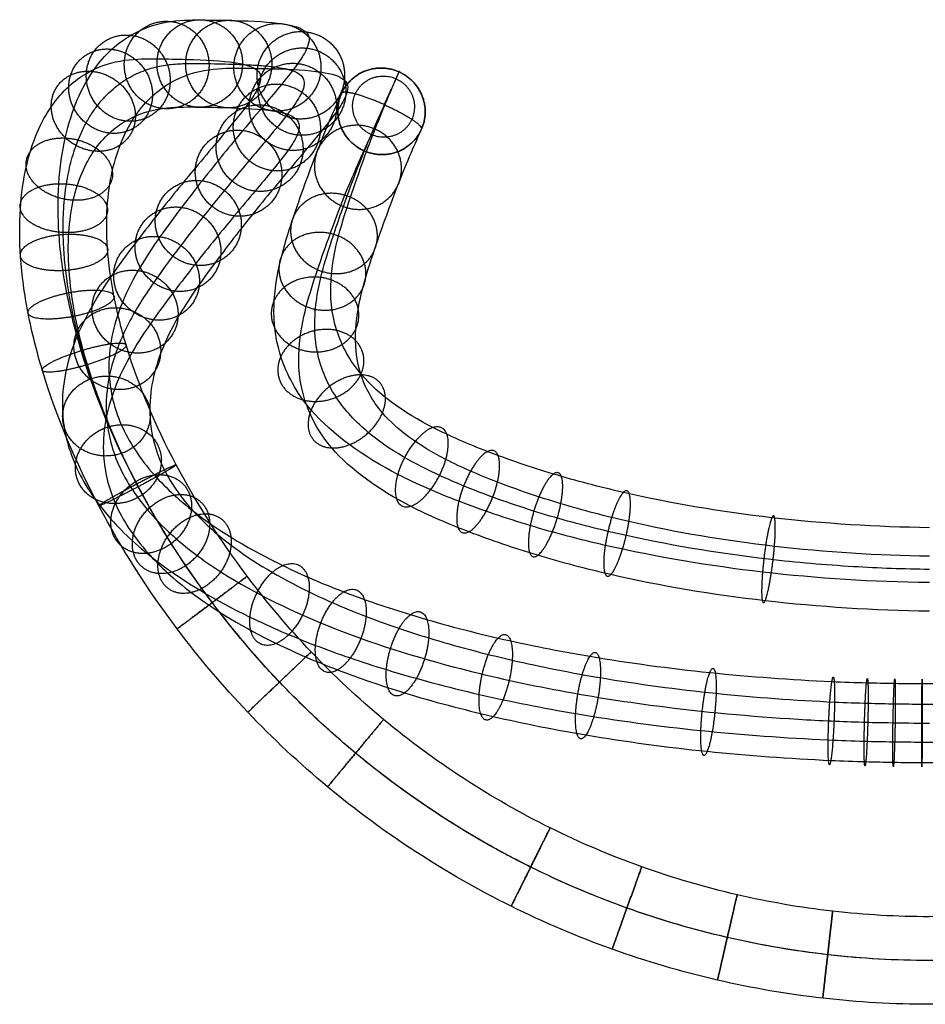
# Model space of a CAD drawing. Units: millimetres. Extents: x -26 to 26, y -29.4 to 26.9.
# Drawn here: x -26 to -0.1, y -29.4 to -1.3 of the extents above; entities that cross this region are included whole.
import ezdxf

# ---------------------------------------------------------------- set-up
doc = ezdxf.new("R2010")
doc.units = ezdxf.units.MM
doc.header["$MEASUREMENT"] = 0
doc.layers.add('Default', color=7, linetype='Continuous')

msp = doc.modelspace()

# ---------------------------------------------------------------- linework, layer by layer
at = {"layer": 'Default'}
for points, knots in [([(20.392, -18.071, -1.25), (20.686, -17.685, -1.25), (21.452, -16.616, -1.25), (22.834, -14.341, -1.216), (23.956, -11.793, -1.035), (24.608, -9.348, -0.517), (24.857, -7.711, 0.036), (24.894, -6.165, 0.837), (24.668, -4.331, 2.25), (24.084, -2.995, 4.184), (23.405, -2.196, 6.305), (22.609, -1.596, 8.831), (21.652, -1.326, 12.158), (20.728, -1.332, 16.014), (19.965, -1.345, 19.704), (19.333, -1.366, 23.281), (18.748, -1.403, 27.272), (18.258, -1.468, 31.617), (17.791, -1.611, 37.774), (17.653, -1.849, 43.758), (17.791, -2.22, 49.54), (18.003, -2.553, 53.574), (18.314, -2.957, 57.508), (18.802, -3.547, 62.187), (19.456, -4.318, 66.997), (20.278, -5.316, 71.909), (20.958, -6.174, 75.448), (21.555, -6.958, 78.29), (22.187, -7.823, 81.184), (22.798, -8.79, 84.061), (23.231, -9.875, 86.933), (23.515, -11.158, 90.089), (23.298, -12.943, 93.973), (21.645, -15.002, 97.834), (19.25, -16.585, 100.53), (16.425, -17.841, 102.536), (13.041, -18.866, 104.086), (8.433, -19.785, 105.424), (4.444, -20.172, 105.965), (1.272, -20.271, 106.104), (0.02, -20.285, 106.124), (-1.002, -20.271, 106.104), (-1.861, -20.255, 106.082), (-3.622, -20.19, 105.99), (-6.28, -19.997, 105.719), (-9.468, -19.569, 105.109), (-12.329, -19.003, 104.284), (-14.68, -18.379, 103.352), (-16.738, -17.677, 102.27), (-18.877, -16.758, 100.806), (-20.484, -15.803, 99.208), (-21.572, -14.899, 97.604), (-22.42, -14.042, 96.034), (-23.17, -12.879, 93.775), (-23.545, -11.226, 90.249), (-23.238, -9.752, 86.677), (-22.604, -8.471, 83.13), (-21.974, -7.52, 80.204), (-21.338, -6.671, 77.295), (-20.505, -5.592, 73.168), (-19.697, -4.606, 68.56), (-18.971, -3.746, 63.469), (-18.428, -3.1, 58.795), (-17.996, -2.553, 53.708), (-17.672, -2.02, 46.967), (-17.696, -1.632, 38.964), (-18.372, -1.417, 29.64), (-19.486, -1.353, 22.073), (-20.664, -1.333, 16.289), (-21.619, -1.326, 12.289), (-22.551, -1.574, 9.025), (-23.336, -2.133, 6.521), (-24.022, -2.897, 4.379), (-24.625, -4.183, 2.414), (-24.884, -5.984, 0.954), (-24.874, -7.511, 0.122), (-24.651, -9.137, -0.459), (-24.028, -11.597, -1.013), (-22.717, -14.647, -1.248), (-20.729, -17.75, -1.251), (-18.593, -20.273, -1.25), (-15.683, -22.993, -1.25), (-12.326, -25.178, -1.25), (-8.652, -26.74, -1.25), (-5.807, -27.575, -1.25), (-2.909, -28.073, -1.25), (0.969, -28.294, -1.25), (4.875, -27.849, -1.25), (8.652, -26.74, -1.25), (11.407, -25.569, -1.25), (14.006, -24.085, -1.25), (16.394, -22.325, -1.25), (18.189, -20.651, -1.25), (19.49, -19.212, -1.25), (20.099, -18.457, -1.25), (20.392, -18.071, -1.25)], [0, 0, 0, 0, 1.454364, 3.932695, 7.86539, 9.480857, 11.096324, 12.547152, 13.997979, 16.985285, 18.699549, 20.413813, 24.548086, 28.682359, 32.174974, 35.86179, 39.548605, 44.244704, 48.940803, 58.007293, 62.115999, 66.224704, 70.077842, 73.930979, 80.325528, 84.669781, 89.014033, 91.301887, 93.589741, 98.165449, 100.473097, 102.780745, 108.310492, 113.049609, 116.539734, 120.029859, 124.077586, 128.125312, 134.728771, 136.219272, 137.709773, 138.507228, 139.304683, 140.299451, 143.835909, 147.372366, 150.166613, 152.960859, 155.21557, 157.470282, 161.219464, 162.53965, 163.859836, 167.121595, 170.383354, 175.43326, 178.578296, 181.723332, 184.742093, 187.760854, 194.602906, 198.924556, 203.246207, 208.724578, 214.202949, 223.418185, 232.613877, 242.140713, 246.282507, 250.316709, 254.350911, 256.081901, 257.812892, 260.819677, 262.266534, 263.713392, 265.314258, 266.915123, 270.890506, 274.865889, 277.84025, 280.814611, 286.790366, 289.778244, 292.766122, 295.67485, 298.583579, 304.401037, 307.388914, 310.376792, 313.36467, 316.352547, 319.261276, 320.71564, 322.170005, 322.170005, 322.170005, 322.170005]), ([(21.387, -18.828), (21.695, -18.423, 0), (22.496, -17.305, 0), (23.924, -14.952, 0.035), (25.066, -12.351, 0.222), (25.714, -9.918, 0.739), (25.954, -8.328, 1.278), (25.988, -6.87, 2.035), (25.779, -5.191, 3.333), (25.253, -3.99, 5.073), (24.631, -3.256, 7.015), (23.891, -2.696, 9.367), (22.978, -2.436, 12.533), (22.074, -2.441, 16.304), (21.318, -2.453, 19.961), (20.694, -2.474, 23.492), (20.116, -2.511, 27.435), (19.632, -2.575, 31.727), (19.171, -2.717, 37.804), (19.035, -2.951, 43.705), (19.171, -3.317, 49.408), (19.38, -3.645, 53.381), (19.686, -4.044, 57.26), (20.167, -4.625, 61.867), (20.811, -5.383, 66.598), (21.62, -6.366, 71.439), (22.288, -7.209, 74.912), (22.877, -7.981, 77.713), (23.501, -8.835, 80.571), (24.112, -9.803, 83.451), (24.552, -10.904, 86.366), (24.844, -12.219, 89.602), (24.627, -14.089, 93.677), (22.848, -16.315, 97.854), (20.247, -18.033, 100.779), (17.208, -19.383, 102.934), (13.615, -20.469, 104.578), (8.773, -21.434, 105.981), (4.621, -21.836, 106.543), (1.319, -21.939, 106.688), (0.023, -21.953, 106.709), (-1.047, -21.939, 106.688), (-1.926, -21.923, 106.666), (-3.769, -21.854, 106.57), (-6.531, -21.654, 106.288), (-9.862, -21.207, 105.651), (-12.868, -20.613, 104.785), (-15.353, -19.954, 103.8), (-17.548, -19.206, 102.647), (-19.845, -18.219, 101.076), (-21.585, -17.185, 99.346), (-22.766, -16.204, 97.605), (-23.683, -15.278, 95.908), (-24.486, -14.028, 93.481), (-24.878, -12.288, 89.767), (-24.558, -10.775, 86.097), (-23.918, -9.482, 82.517), (-23.289, -8.535, 79.599), (-22.662, -7.697, 76.73), (-21.843, -6.637, 72.673), (-21.048, -5.667, 68.139), (-20.334, -4.82, 63.129), (-19.799, -4.184, 58.526), (-19.373, -3.645, 53.515), (-19.054, -3.12, 46.87), (-19.077, -2.737, 38.978), (-19.744, -2.525, 29.774), (-20.845, -2.462, 22.301), (-22.011, -2.442, 16.576), (-22.947, -2.435, 12.66), (-23.836, -2.675, 9.551), (-24.568, -3.197, 7.215), (-25.197, -3.901, 5.248), (-25.74, -5.058, 3.481), (-25.978, -6.702, 2.145), (-25.97, -8.137, 1.36), (-25.756, -9.71, 0.796), (-25.139, -12.153, 0.245), (-23.807, -15.262, 0.002), (-21.745, -18.485, -0.001), (-19.499, -21.138, 0), (-16.448, -23.99, 0), (-12.927, -26.282, 0), (-9.074, -27.919, 0), (-6.09, -28.795, 0), (-3.051, -29.318, 0), (1.017, -29.55, 0), (5.113, -29.082, 0), (9.074, -27.919, 0), (11.964, -26.691, 0), (14.69, -25.135, 0), (17.194, -23.289, 0), (19.076, -21.533, 0), (20.441, -20.025, 0), (21.08, -19.232, 0), (21.387, -18.828)], [0, 0, 0, 0, 1.454364, 3.932695, 7.86539, 9.480857, 11.096324, 12.547152, 13.997979, 16.985285, 18.699549, 20.413813, 24.548086, 28.682359, 32.174974, 35.86179, 39.548605, 44.244704, 48.940803, 58.007293, 62.115999, 66.224704, 70.077842, 73.930979, 80.325528, 84.669781, 89.014033, 91.301887, 93.589741, 98.165449, 100.473097, 102.780745, 108.310492, 113.049609, 116.539734, 120.029859, 124.077586, 128.125312, 134.728771, 136.219272, 137.709773, 138.507228, 139.304683, 140.299451, 143.835909, 147.372366, 150.166613, 152.960859, 155.21557, 157.470282, 161.219464, 162.53965, 163.859836, 167.121595, 170.383354, 175.43326, 178.578296, 181.723332, 184.742093, 187.760854, 194.602906, 198.924556, 203.246207, 208.724578, 214.202949, 223.418185, 232.613877, 242.140713, 246.282507, 250.316709, 254.350911, 256.081901, 257.812892, 260.819677, 262.266534, 263.713392, 265.314258, 266.915123, 270.890506, 274.865889, 277.84025, 280.814611, 286.790366, 289.778244, 292.766122, 295.67485, 298.583579, 304.401037, 307.388914, 310.376792, 313.36467, 316.352547, 319.261276, 320.71564, 322.170005, 322.170005, 322.170005, 322.170005]), ([(19.397, -17.314), (19.677, -16.947, 0), (20.403, -15.933, 0), (21.698, -13.801, 0.031), (22.712, -11.48, 0.201), (23.27, -9.378, 0.649), (23.473, -8.03, 1.107), (23.501, -6.803, 1.744), (23.326, -5.363, 2.851), (22.849, -4.249, 4.44), (22.242, -3.53, 6.334), (21.502, -2.97, 8.681), (20.572, -2.703, 11.907), (19.648, -2.709, 15.763), (18.876, -2.721, 19.491), (18.24, -2.743, 23.094), (17.651, -2.78, 27.114), (17.158, -2.846, 31.488), (16.688, -2.99, 37.679), (16.55, -3.229, 43.688), (16.688, -3.6, 49.482), (16.9, -3.933, 53.519), (17.211, -4.338, 57.452), (17.698, -4.927, 62.124), (18.351, -5.695, 66.917), (19.168, -6.687, 71.802), (19.844, -7.541, 75.321), (20.436, -8.318, 78.139), (21.062, -9.174, 81.002), (21.657, -10.118, 83.809), (22.073, -11.163, 86.571), (22.343, -12.384, 89.577), (22.132, -14.045, 93.186), (20.631, -15.912, 96.685), (18.447, -17.358, 99.149), (15.822, -18.527, 101.017), (12.615, -19.5, 102.489), (8.19, -20.384, 103.775), (4.318, -20.76, 104.301), (1.239, -20.855, 104.436), (0.018, -20.869, 104.455), (-0.971, -20.856, 104.436), (-1.816, -20.84, 104.415), (-3.52, -20.777, 104.326), (-6.1, -20.59, 104.063), (-9.184, -20.175, 103.472), (-11.929, -19.632, 102.68), (-14.17, -19.037, 101.79), (-16.108, -18.376, 100.771), (-18.102, -17.518, 99.405), (-19.574, -16.642, 97.939), (-20.563, -15.82, 96.48), (-21.334, -15.041, 95.052), (-22.018, -13.981, 92.995), (-22.369, -12.449, 89.729), (-22.082, -11.048, 86.335), (-21.468, -9.807, 82.902), (-20.851, -8.875, 80.036), (-20.221, -8.034, 77.154), (-19.394, -6.963, 73.054), (-18.59, -5.982, 68.474), (-17.867, -5.125, 63.401), (-17.325, -4.48, 58.737), (-16.893, -3.933, 53.655), (-16.569, -3.401, 46.906), (-16.592, -3.011, 38.877), (-17.272, -2.794, 29.499), (-18.394, -2.73, 21.88), (-19.583, -2.709, 16.04), (-20.54, -2.702, 12.037), (-21.446, -2.948, 8.867), (-22.179, -3.471, 6.532), (-22.795, -4.163, 4.607), (-23.292, -5.245, 2.981), (-23.493, -6.661, 1.837), (-23.486, -7.869, 1.176), (-23.306, -9.201, 0.698), (-22.776, -11.306, 0.221), (-21.595, -14.075, 0.002), (-19.721, -17.005, 0), (-17.685, -19.41, 0), (-14.918, -21.996, 0), (-11.724, -24.075, 0), (-8.23, -25.56, 0), (-5.523, -26.355, 0), (-2.767, -26.829, 0), (0.922, -27.039, 0), (4.637, -26.615, 0), (8.23, -25.56, 0), (10.851, -24.446, 0), (13.323, -23.035, 0), (15.594, -21.361, 0), (17.301, -19.768, 0), (18.539, -18.4, 0), (19.118, -17.682, 0), (19.397, -17.314)], [0, 0, 0, 0, 1.454364, 3.932695, 7.86539, 9.480857, 11.096324, 12.547152, 13.997979, 16.985285, 18.699549, 20.413813, 24.548086, 28.682359, 32.174974, 35.86179, 39.548605, 44.244704, 48.940803, 58.007293, 62.115999, 66.224704, 70.077842, 73.930979, 80.325528, 84.669781, 89.014033, 91.301887, 93.589741, 98.165449, 100.473097, 102.780745, 108.310492, 113.049609, 116.539734, 120.029859, 124.077586, 128.125312, 134.728771, 136.219272, 137.709773, 138.507228, 139.304683, 140.299451, 143.835909, 147.372366, 150.166613, 152.960859, 155.21557, 157.470282, 161.219464, 162.53965, 163.859836, 167.121595, 170.383354, 175.43326, 178.578296, 181.723332, 184.742093, 187.760854, 194.602906, 198.924556, 203.246207, 208.724578, 214.202949, 223.418185, 232.613877, 242.140713, 246.282507, 250.316709, 254.350911, 256.081901, 257.812892, 260.819677, 262.266534, 263.713392, 265.314258, 266.915123, 270.890506, 274.865889, 277.84025, 280.814611, 286.790366, 289.778244, 292.766122, 295.67485, 298.583579, 304.401037, 307.388914, 310.376792, 313.36467, 316.352547, 319.261276, 320.71564, 322.170005, 322.170005, 322.170005, 322.170005]), ([(0, -15.828, 80.045), (-1.506, -15.809, 80.027), (-4.462, -15.623, 79.857), (-8.05, -15.022, 79.292), (-10.737, -14.321, 78.599), (-12.565, -13.697, 77.957), (-14.585, -12.836, 77.03), (-16.221, -11.679, 75.699), (-17.043, -10.129, 73.656), (-17.14, -8.755, 71.566), (-16.884, -7.479, 69.298), (-16.374, -5.919, 66.027), (-15.712, -4.117, 60.974), (-15.306, -3.209, 56.582), (-15.136, -2.817, 54.042)], [41.070054, 41.070054, 41.070054, 41.070054, 45.673153, 50.117425, 52.295743, 54.439971, 56.358264, 59.638389, 61.9522, 64.610455, 67.137546, 69.664637, 75.269574, 82.850536, 82.850536, 82.850536, 82.850536]), ([(0, -17.397, 80.86), (-0.006, -17.397, 80.86), (-0.012, -17.397, 80.86), (-0.018, -17.397, 80.859), (-1.605, -17.377, 80.841), (-4.719, -17.181, 80.662), (-8.514, -16.547, 80.065), (-11.394, -15.797, 79.324), (-13.373, -15.12, 78.627), (-15.61, -14.178, 77.616), (-17.684, -12.724, 75.945), (-18.667, -10.833, 73.448), (-18.761, -9.316, 71.132), (-18.494, -7.999, 68.784), (-17.993, -6.467, 65.57), (-17.346, -4.707, 60.636), (-16.948, -3.815, 56.327), (-16.78, -3.432, 53.837)], [41.041119, 41.041119, 41.041119, 41.041119, 41.058952, 41.058952, 41.058952, 45.673153, 50.117425, 52.295743, 54.439971, 56.358264, 59.638389, 61.9522, 64.610455, 67.137546, 69.664637, 75.269574, 82.850536, 82.850536, 82.850536, 82.850536]), ([(20.392, -18.071, 1.25), (20.686, -17.685, 1.25), (21.447, -16.623, 1.25), (22.788, -14.413, 1.282), (23.823, -12.038, 1.458), (24.376, -9.948, 1.905), (24.571, -8.647, 2.349), (24.595, -7.509, 2.943), (24.436, -6.223, 3.934), (24.018, -5.244, 5.328), (23.468, -4.589, 7.045), (22.784, -4.07, 9.216), (21.898, -3.812, 12.283), (20.994, -3.818, 16.052), (20.229, -3.83, 19.748), (19.601, -3.851, 23.305), (19.019, -3.888, 27.277), (18.532, -3.953, 31.597), (18.068, -4.095, 37.709), (17.932, -4.331, 43.635), (18.068, -4.697, 49.35), (18.277, -5.025, 53.326), (18.584, -5.424, 57.204), (19.063, -6.004, 61.804), (19.705, -6.76, 66.518), (20.51, -7.737, 71.331), (21.174, -8.576, 74.785), (21.758, -9.341, 77.562), (22.375, -10.186, 80.389), (22.971, -11.131, 83.199), (23.394, -12.191, 86.004), (23.672, -13.445, 89.09), (23.461, -15.191, 92.891), (21.833, -17.224, 96.705), (19.444, -18.806, 99.398), (16.605, -20.069, 101.415), (13.189, -21.103, 102.98), (8.53, -22.033, 104.332), (4.496, -22.423, 104.879), (1.286, -22.523, 105.02), (0.021, -22.538, 105.04), (-1.016, -22.524, 105.02), (-1.88, -22.508, 104.998), (-3.666, -22.442, 104.905), (-6.352, -22.247, 104.631), (-9.578, -21.814, 104.014), (-12.469, -21.242, 103.18), (-14.844, -20.612, 102.239), (-16.918, -19.904, 101.148), (-19.069, -18.979, 99.675), (-20.675, -18.024, 98.077), (-21.757, -17.125, 96.481), (-22.597, -16.277, 94.926), (-23.335, -15.131, 92.701), (-23.702, -13.511, 89.247), (-23.401, -12.071, 85.754), (-22.782, -10.819, 82.289), (-22.167, -9.89, 79.431), (-21.545, -9.06, 76.59), (-20.732, -8.008, 72.56), (-19.941, -7.042, 68.052), (-19.23, -6.199, 63.061), (-18.696, -5.564, 58.469), (-18.27, -5.025, 53.461), (-17.951, -4.5, 46.809), (-17.974, -4.116, 38.891), (-18.645, -3.902, 29.633), (-19.752, -3.839, 22.108), (-20.93, -3.818, 16.327), (-21.867, -3.812, 12.408), (-22.731, -4.049, 9.393), (-23.41, -4.535, 7.226), (-23.971, -5.167, 5.476), (-24.407, -6.12, 4.048), (-24.587, -7.38, 3.027), (-24.583, -8.495, 2.414), (-24.41, -9.774, 1.954), (-23.887, -11.862, 1.479), (-22.684, -14.691, 1.252), (-20.737, -17.74, 1.25), (-18.591, -20.275, 1.25), (-15.683, -22.992, 1.25), (-12.325, -25.179, 1.25), (-8.652, -26.74, 1.25), (-5.807, -27.575, 1.25), (-2.909, -28.073, 1.25), (0.969, -28.294, 1.25), (4.875, -27.849, 1.25), (8.652, -26.74, 1.25), (11.407, -25.569, 1.25), (14.006, -24.085, 1.25), (16.394, -22.325, 1.25), (18.189, -20.651, 1.25), (19.49, -19.213, 1.25), (20.099, -18.456, 1.25), (20.392, -18.071, 1.25)], [0, 0, 0, 0, 1.454364, 3.932695, 7.86539, 9.480857, 11.096324, 12.547152, 13.997979, 16.985285, 18.699549, 20.413813, 24.548086, 28.682359, 32.174974, 35.86179, 39.548605, 44.244704, 48.940803, 58.007293, 62.115999, 66.224704, 70.077842, 73.930979, 80.325528, 84.669781, 89.014033, 91.301887, 93.589741, 98.165449, 100.473097, 102.780745, 108.310492, 113.049609, 116.539734, 120.029859, 124.077586, 128.125312, 134.728771, 136.219272, 137.709773, 138.507228, 139.304683, 140.299451, 143.835909, 147.372366, 150.166613, 152.960859, 155.21557, 157.470282, 161.219464, 162.53965, 163.859836, 167.121595, 170.383354, 175.43326, 178.578296, 181.723332, 184.742093, 187.760854, 194.602906, 198.924556, 203.246207, 208.724578, 214.202949, 223.418185, 232.613877, 242.140713, 246.282507, 250.316709, 254.350911, 256.081901, 257.812892, 260.819677, 262.266534, 263.713392, 265.314258, 266.915123, 270.890506, 274.865889, 277.84025, 280.814611, 286.790366, 289.778244, 292.766122, 295.67485, 298.583579, 304.401037, 307.388914, 310.376792, 313.36467, 316.352547, 319.261276, 320.71564, 322.170005, 322.170005, 322.170005, 322.170005]), ([(0, -17.02, 79.668), (-0.723, -17.011, 79.659), (-2.26, -16.956, 79.609), (-5.26, -16.693, 79.365), (-8.214, -16.199, 78.9), (-10.961, -15.482, 78.191), (-12.833, -14.845, 77.537), (-14.379, -14.179, 76.82), (-15.69, -13.422, 75.965), (-16.798, -12.445, 74.796), (-17.503, -11.117, 73.042), (-17.601, -9.656, 70.819), (-17.321, -8.416, 68.581), (-16.998, -7.436, 66.494), (-16.667, -6.47, 64.141), (-16.297, -5.488, 61.203), (-15.923, -4.586, 57.576), (-15.724, -4.136, 55.096), (-15.639, -3.942, 53.835)], [41.058974, 41.058974, 41.058974, 41.058974, 43.22832, 45.67325, 50.117583, 52.295695, 54.440121, 56.358339, 57.772346, 59.63811, 61.951618, 64.610151, 67.576214, 69.66452, 71.590655, 75.269447, 79.014616, 82.850449, 82.850449, 82.850449, 82.850449]), ([(0, -16.643, 78.476), (-1.483, -16.624, 78.459), (-4.394, -16.44, 78.29), (-7.913, -15.85, 77.735), (-10.528, -15.167, 77.06), (-12.29, -14.566, 76.442), (-14.211, -13.743, 75.555), (-15.627, -12.729, 74.386), (-16.336, -11.398, 72.634), (-16.43, -10.159, 70.752), (-16.192, -8.966, 68.634), (-15.703, -7.467, 65.492), (-15.063, -5.725, 60.614), (-14.666, -4.837, 56.326), (-14.498, -4.453, 53.834)], [41.078388, 41.078388, 41.078388, 41.078388, 45.673153, 50.117425, 52.295743, 54.439971, 56.358264, 59.638389, 61.9522, 64.610455, 67.137546, 69.664637, 75.269574, 82.850536, 82.850536, 82.850536, 82.850536]), ([(0, -18.212, 79.291), (-0.003, -18.212, 79.291), (-0.007, -18.212, 79.291), (-0.01, -18.212, 79.291), (-1.576, -18.192, 79.273), (-4.648, -17.999, 79.096), (-8.378, -17.375, 78.509), (-11.185, -16.643, 77.785), (-13.099, -15.989, 77.112), (-15.236, -15.085, 76.141), (-17.091, -13.774, 74.632), (-17.961, -12.103, 72.425), (-18.051, -10.72, 70.318), (-17.802, -9.486, 68.12), (-17.321, -8.015, 65.036), (-16.697, -6.315, 60.276), (-16.307, -5.444, 56.071), (-16.143, -5.067, 53.629)], [0, 0, 0, 0, 0.01029, 0.01029, 0.01029, 4.62449, 9.068762, 11.24708, 13.391309, 15.309601, 18.589726, 20.903537, 23.561792, 26.088883, 28.615974, 34.220911, 41.801874, 41.801874, 41.801874, 41.801874])]:
    msp.add_open_spline(points, degree=3, knots=knots, dxfattribs=at)
for points, weights, knots in [([(-20.568, -2.754, 12.046), (-20.45, -1.512, 11.967), (-21.653, -1.378, 12.278), (-22.857, -1.244, 12.588), (-22.975, -2.486, 12.667), (-23.093, -3.727, 12.745), (-21.89, -3.862, 12.435), (-20.687, -3.996, 12.124), (-20.568, -2.754, 12.046)], [1, 0.707106781187, 1, 0.707106781187, 1, 0.707106781187, 1, 0.707106781187, 1], [0, 0, 0, 1.963495, 1.963495, 3.926991, 3.926991, 5.890486, 5.890486, 7.853982, 7.853982, 7.853982]), ([(-19.614, -2.71, 16.009), (-19.482, -1.468, 15.983), (-20.696, -1.334, 16.252), (-21.909, -1.2, 16.521), (-22.04, -2.443, 16.547), (-22.172, -3.686, 16.573), (-20.958, -3.819, 16.304), (-19.745, -3.953, 16.035), (-19.614, -2.71, 16.009)], [1, 0.707106781187, 1, 0.707106781187, 1, 0.707106781187, 1, 0.707106781187, 1], [0, 0, 0, 1.963495, 1.963495, 3.926991, 3.926991, 5.890486, 5.890486, 7.853982, 7.853982, 7.853982]), ([(-18.778, -2.726, 20.108), (-18.645, -1.483, 20.09), (-19.867, -1.349, 20.319), (-21.089, -1.215, 20.547), (-21.222, -2.458, 20.564), (-21.355, -3.701, 20.581), (-20.133, -3.835, 20.353), (-18.911, -3.969, 20.125), (-18.778, -2.726, 20.108)], [1, 0.707106781187, 1, 0.707106781187, 1, 0.707106781187, 1, 0.707106781187, 1], [0, 0, 0, 1.963495, 1.963495, 3.926991, 3.926991, 5.890486, 5.890486, 7.853982, 7.853982, 7.853982]), ([(-17.376, -2.819, 29.621), (-17.239, -1.577, 29.626), (-18.475, -1.442, 29.763), (-19.71, -1.307, 29.9), (-19.846, -2.549, 29.895), (-19.982, -3.792, 29.89), (-18.747, -3.927, 29.753), (-17.512, -4.062, 29.616), (-17.376, -2.819, 29.621)], [1, 0.707106781187, 1, 0.707106781187, 1, 0.707106781187, 1, 0.707106781187, 1], [0, 0, 0, 1.963495, 1.963495, 3.926991, 3.926991, 5.890486, 5.890486, 7.853982, 7.853982, 7.853982]), ([(-16.7, -3.05, 38.873), (-16.561, -1.808, 38.912), (-17.803, -1.671, 38.963), (-19.044, -1.534, 39.015), (-19.183, -2.776, 38.976), (-19.322, -4.018, 38.937), (-18.08, -4.155, 38.885), (-16.839, -4.292, 38.833), (-16.7, -3.05, 38.873)], [1, 0.707106781187, 1, 0.707106781187, 1, 0.707106781187, 1, 0.707106781187, 1], [0, 0, 0, 1.963495, 1.963495, 3.926991, 3.926991, 5.890486, 5.890486, 7.853982, 7.853982, 7.853982]), ([(-21.674, -3.132, 8.156), (-21.602, -1.908, 7.915), (-22.797, -1.771, 8.255), (-23.992, -1.634, 8.595), (-24.064, -2.859, 8.836), (-24.136, -4.083, 9.077), (-22.941, -4.22, 8.737), (-21.746, -4.356, 8.396), (-21.674, -3.132, 8.156)], [1, 0.707106781187, 1, 0.707106781187, 1, 0.707106781187, 1, 0.707106781187, 1], [0, 0, 0, 1.963495, 1.963495, 3.926991, 3.926991, 5.890486, 5.890486, 7.853982, 7.853982, 7.853982]), ([(-22.177, -3.503, 6.544), (-22.142, -2.307, 6.184), (-23.337, -2.17, 6.523), (-24.533, -2.034, 6.862), (-24.567, -3.231, 7.222), (-24.602, -4.427, 7.581), (-23.407, -4.564, 7.242), (-22.211, -4.7, 6.903), (-22.177, -3.503, 6.544)], [1, 0.707106781187, 1, 0.707106781187, 1, 0.707106781187, 1, 0.707106781187, 1], [0, 0, 0, 1.963495, 1.963495, 3.926991, 3.926991, 5.890486, 5.890486, 7.853982, 7.853982, 7.853982]), ([(-16.664, -3.52, 48.153), (-16.525, -2.281, 48.241), (-17.767, -2.14, 48.214), (-19.009, -1.999, 48.187), (-19.148, -3.238, 48.099), (-19.286, -4.477, 48.011), (-18.045, -4.618, 48.038), (-16.803, -4.759, 48.065), (-16.664, -3.52, 48.153)], [1, 0.707106781187, 1, 0.707106781187, 1, 0.707106781187, 1, 0.707106781187, 1], [0, 0, 0, 1.963495, 1.963495, 3.926991, 3.926991, 5.890486, 5.890486, 7.853982, 7.853982, 7.853982]), ([(-22.664, -4.069, 5.008), (-22.68, -2.932, 4.49), (-23.881, -2.803, 4.81), (-25.083, -2.674, 5.129), (-25.067, -3.811, 5.648), (-25.051, -4.949, 6.166), (-23.85, -5.078, 5.846), (-22.648, -5.207, 5.527), (-22.664, -4.069, 5.008)], [1, 0.707106781187, 1, 0.707106781187, 1, 0.707106781187, 1, 0.707106781187, 1], [0, 0, 0, 1.963495, 1.963495, 3.926991, 3.926991, 5.890486, 5.890486, 7.853982, 7.853982, 7.853982]), ([(-16.927, -3.959, 53.65), (-16.79, -2.723, 53.774), (-18.029, -2.578, 53.705), (-19.269, -2.434, 53.635), (-19.406, -3.67, 53.511), (-19.543, -4.906, 53.386), (-18.303, -5.051, 53.455), (-17.064, -5.195, 53.525), (-16.927, -3.959, 53.65)], [1, 0.707106781187, 1, 0.707106781187, 1, 0.707106781187, 1, 0.707106781187, 1], [0, 0, 0, 1.963495, 1.963495, 3.926991, 3.926991, 5.890486, 5.890486, 7.853982, 7.853982, 7.853982]), ([(-16.143, -5.067, 53.629), (-15.002, -5.578, 53.627), (-14.498, -4.453, 53.834), (-13.995, -3.328, 54.04), (-15.136, -2.817, 54.042), (-16.276, -2.307, 54.044), (-16.78, -3.432, 53.837), (-17.284, -4.557, 53.631), (-16.143, -5.067, 53.629)], [1, 0.707106781187, 1, 0.707106781187, 1, 0.707106781187, 1, 0.707106781187, 1], [41.801874, 41.801874, 41.801874, 43.765369, 43.765369, 45.728864, 45.728864, 47.69236, 47.69236, 49.655855, 49.655855, 49.655855]), ([(-16.143, -5.067, 53.629), (-17.284, -4.557, 53.631), (-16.78, -3.432, 53.837), (-16.276, -2.307, 54.044), (-15.136, -2.817, 54.042), (-13.995, -3.328, 54.04), (-14.498, -4.453, 53.834), (-15.002, -5.578, 53.627), (-16.143, -5.067, 53.629)], [1, 0.707106781187, 1, 0.707106781187, 1, 0.707106781187, 1, 0.707106781187, 1], [-6.283185, -6.283185, -6.283185, -4.712389, -4.712389, -3.141593, -3.141593, -1.570796, -1.570796, 0, 0, 0]), ([(-15.557, -3.753, 52.602), (-15.348, -3.287, 52.687), (-15.224, -3.013, 53.109), (-15.101, -2.738, 53.531), (-15.136, -2.817, 54.042)], [1, 0.923820437991, 1, 0.923820437991, 1], [0, 0, 0, 0.982134, 0.982134, 1.964268, 1.964268, 1.964268]), ([(-15.937, -4.604, 52.817), (-15.13, -4.966, 52.816), (-14.774, -4.17, 52.962), (-14.417, -3.374, 53.108), (-15.224, -3.013, 53.109), (-16.031, -2.651, 53.11), (-16.388, -3.447, 52.964), (-16.744, -4.243, 52.818), (-15.937, -4.604, 52.817)], [1, 0.707106781187, 1, 0.707106781187, 1, 0.707106781187, 1, 0.707106781187, 1], [0, 0, 0, 1.570796, 1.570796, 3.141593, 3.141593, 4.712389, 4.712389, 6.283185, 6.283185, 6.283185]), ([(-17.389, -4.552, 59.115), (-17.255, -3.32, 59.282), (-18.492, -3.172, 59.174), (-19.728, -3.023, 59.066), (-19.862, -4.255, 58.899), (-19.995, -5.486, 58.732), (-18.759, -5.635, 58.84), (-17.522, -5.783, 58.948), (-17.389, -4.552, 59.115)], [1, 0.707106781187, 1, 0.707106781187, 1, 0.707106781187, 1, 0.707106781187, 1], [0, 0, 0, 1.963495, 1.963495, 3.926991, 3.926991, 5.890486, 5.890486, 7.853982, 7.853982, 7.853982]), ([(-15.557, -3.753, 52.602), (-16.029, -3.542, 52.603), (-16.388, -3.447, 52.964), (-16.746, -3.353, 53.326), (-16.78, -3.432, 53.837)], [1, 0.923820437991, 1, 0.923820437991, 1], [0, 0, 0, 0.982134, 0.982134, 1.964268, 1.964268, 1.964268]), ([(-17.885, -5.146, 63.395), (-17.756, -3.919, 63.6), (-18.989, -3.767, 63.464), (-20.223, -3.615, 63.328), (-20.352, -4.841, 63.123), (-20.481, -6.067, 62.919), (-19.247, -6.22, 63.055), (-18.014, -6.372, 63.19), (-17.885, -5.146, 63.395)], [1, 0.707106781187, 1, 0.707106781187, 1, 0.707106781187, 1, 0.707106781187, 1], [0, 0, 0, 1.963495, 1.963495, 3.926991, 3.926991, 5.890486, 5.890486, 7.853982, 7.853982, 7.853982]), ([(-15.557, -3.753, 52.602), (-15.765, -4.219, 52.516), (-15.937, -4.604, 52.817), (-16.109, -4.989, 53.118), (-16.143, -5.067, 53.629)], [1, 0.923820437991, 1, 0.923820437991, 1], [0, 0, 0, 0.982134, 0.982134, 1.964268, 1.964268, 1.964268]), ([(-15.557, -3.753, 52.602), (-15.084, -3.965, 52.601), (-14.774, -4.17, 52.962), (-14.464, -4.375, 53.323), (-14.498, -4.453, 53.834)], [1, 0.923820437991, 1, 0.923820437991, 1], [0, 0, 0, 0.982134, 0.982134, 1.964268, 1.964268, 1.964268]), ([(-18.489, -5.865, 67.64), (-18.366, -4.646, 67.887), (-19.596, -4.489, 67.725), (-20.825, -4.333, 67.563), (-20.948, -5.552, 67.317), (-21.071, -6.771, 67.071), (-19.842, -6.928, 67.232), (-18.612, -7.085, 67.394), (-18.489, -5.865, 67.64)], [1, 0.707106781187, 1, 0.707106781187, 1, 0.707106781187, 1, 0.707106781187, 1], [0, 0, 0, 1.963495, 1.963495, 3.926991, 3.926991, 5.890486, 5.890486, 7.853982, 7.853982, 7.853982]), ([(-16.799, -6.629, 60.837), (-17.942, -6.122, 60.853), (-17.453, -5.034, 61.226), (-16.965, -3.945, 61.599), (-15.822, -4.452, 61.582), (-14.68, -4.959, 61.565), (-15.169, -6.048, 61.193), (-15.657, -7.136, 60.82), (-16.799, -6.629, 60.837)], [1, 0.707106781187, 1, 0.707106781187, 1, 0.707106781187, 1, 0.707106781187, 1], [-7.853982, -7.853982, -7.853982, -5.890486, -5.890486, -3.926991, -3.926991, -1.963495, -1.963495, 0, 0, 0]), ([(-23.323, -5.65, 2.711), (-23.44, -4.762, 1.839), (-24.668, -4.705, 2.061), (-25.897, -4.648, 2.283), (-25.781, -5.536, 3.155), (-25.664, -6.424, 4.028), (-24.436, -6.481, 3.805), (-23.207, -6.538, 3.583), (-23.323, -5.65, 2.711)], [1, 0.707106781187, 1, 0.707106781187, 1, 0.707106781187, 1, 0.707106781187, 1], [0, 0, 0, 1.963495, 1.963495, 3.926991, 3.926991, 5.890486, 5.890486, 7.853982, 7.853982, 7.853982]), ([(-23.467, -6.682, 1.871), (-23.61, -5.984, 0.844), (-24.85, -6.009, 0.999), (-26.09, -6.034, 1.155), (-25.947, -6.732, 2.182), (-25.804, -7.43, 3.209), (-24.564, -7.405, 3.053), (-23.324, -7.38, 2.898), (-23.467, -6.682, 1.871)], [1, 0.707106781187, 1, 0.707106781187, 1, 0.707106781187, 1, 0.707106781187, 1], [0, 0, 0, 1.963495, 1.963495, 3.926991, 3.926991, 5.890486, 5.890486, 7.853982, 7.853982, 7.853982]), ([(-19.646, -7.294, 74.267), (-19.536, -6.09, 74.586), (-20.759, -5.925, 74.389), (-21.983, -5.761, 74.192), (-22.093, -6.965, 73.873), (-22.203, -8.168, 73.555), (-20.98, -8.333, 73.752), (-19.757, -8.497, 73.949), (-19.646, -7.294, 74.267)], [1, 0.707106781187, 1, 0.707106781187, 1, 0.707106781187, 1, 0.707106781187, 1], [0, 0, 0, 1.963495, 1.963495, 3.926991, 3.926991, 5.890486, 5.890486, 7.853982, 7.853982, 7.853982]), ([(-17.464, -8.463, 65.916), (-18.611, -7.969, 65.967), (-18.142, -6.934, 66.489), (-17.673, -5.9, 67.011), (-16.526, -6.394, 66.96), (-15.379, -6.889, 66.909), (-15.848, -7.923, 66.387), (-16.317, -8.958, 65.865), (-17.464, -8.463, 65.916)], [1, 0.707106781187, 1, 0.707106781187, 1, 0.707106781187, 1, 0.707106781187, 1], [-7.853982, -7.853982, -7.853982, -5.890486, -5.890486, -3.926991, -3.926991, -1.963495, -1.963495, 0, 0, 0]), ([(-20.228, -8.047, 77.148), (-20.124, -6.852, 77.5), (-21.345, -6.684, 77.289), (-22.565, -6.516, 77.079), (-22.669, -7.711, 76.726), (-22.773, -8.906, 76.374), (-21.552, -9.073, 76.585), (-20.331, -9.241, 76.795), (-20.228, -8.047, 77.148)], [1, 0.707106781187, 1, 0.707106781187, 1, 0.707106781187, 1, 0.707106781187, 1], [0, 0, 0, 1.963495, 1.963495, 3.926991, 3.926991, 5.890486, 5.890486, 7.853982, 7.853982, 7.853982]), ([(-23.461, -7.84, 1.229), (-23.603, -7.335, 0.095), (-24.843, -7.465, 0.192), (-26.082, -7.596, 0.289), (-25.94, -8.101, 1.424), (-25.797, -8.606, 2.558), (-24.558, -8.476, 2.461), (-23.319, -8.345, 2.363), (-23.461, -7.84, 1.229)], [1, 0.707106781187, 1, 0.707106781187, 1, 0.707106781187, 1, 0.707106781187, 1], [0, 0, 0, 1.963495, 1.963495, 3.926991, 3.926991, 5.890486, 5.890486, 7.853982, 7.853982, 7.853982]), ([(-20.839, -8.876, 79.987), (-20.743, -7.691, 80.373), (-21.963, -7.523, 80.16), (-23.183, -7.354, 79.947), (-23.279, -8.539, 79.561), (-23.376, -9.724, 79.176), (-22.156, -9.893, 79.389), (-20.936, -10.061, 79.602), (-20.839, -8.876, 79.987)], [1, 0.707106781187, 1, 0.707106781187, 1, 0.707106781187, 1, 0.707106781187, 1], [0, 0, 0, 1.963495, 1.963495, 3.926991, 3.926991, 5.890486, 5.890486, 7.853982, 7.853982, 7.853982]), ([(-17.786, -9.513, 68.114), (-18.938, -9.038, 68.204), (-18.478, -8.033, 68.788), (-18.018, -7.028, 69.372), (-16.866, -7.503, 69.282), (-15.713, -7.979, 69.192), (-16.173, -8.984, 68.608), (-16.633, -9.989, 68.025), (-17.786, -9.513, 68.114)], [1, 0.707106781187, 1, 0.707106781187, 1, 0.707106781187, 1, 0.707106781187, 1], [-7.853982, -7.853982, -7.853982, -5.890486, -5.890486, -3.926991, -3.926991, -1.963495, -1.963495, 0, 0, 0]), ([(-21.449, -9.821, 82.894), (-21.36, -8.648, 83.314), (-22.585, -8.488, 83.128), (-23.811, -8.328, 82.941), (-23.9, -9.502, 82.521), (-23.989, -10.675, 82.1), (-22.764, -10.835, 82.287), (-21.538, -10.995, 82.473), (-21.449, -9.821, 82.894)], [1, 0.707106781187, 1, 0.707106781187, 1, 0.707106781187, 1, 0.707106781187, 1], [0, 0, 0, 1.963495, 1.963495, 3.926991, 3.926991, 5.890486, 5.890486, 7.853982, 7.853982, 7.853982]), ([(-17.992, -10.729, 70.275), (-19.155, -10.319, 70.481), (-18.699, -9.332, 71.097), (-18.242, -8.345, 71.714), (-17.079, -8.755, 71.509), (-15.916, -9.165, 71.304), (-16.373, -10.152, 70.687), (-16.829, -11.139, 70.07), (-17.992, -10.729, 70.275)], [1, 0.707106781187, 1, 0.707106781187, 1, 0.707106781187, 1, 0.707106781187, 1], [-7.853982, -7.853982, -7.853982, -5.890486, -5.890486, -3.926991, -3.926991, -1.963495, -1.963495, 0, 0, 0]), ([(-23.278, -9.206, 0.727), (-23.397, -8.878, -0.473), (-24.62, -9.131, -0.421), (-25.843, -9.384, -0.368), (-25.724, -9.712, 0.832), (-25.605, -10.04, 2.032), (-24.382, -9.787, 1.98), (-23.159, -9.534, 1.928), (-23.278, -9.206, 0.727)], [1, 0.707106781187, 1, 0.707106781187, 1, 0.707106781187, 1, 0.707106781187, 1], [0, 0, 0, 1.963495, 1.963495, 3.926991, 3.926991, 5.890486, 5.890486, 7.853982, 7.853982, 7.853982]), ([(-21.944, -10.855, 85.75), (-21.86, -9.693, 86.205), (-23.096, -9.556, 86.08), (-24.333, -9.418, 85.955), (-24.416, -10.58, 85.501), (-24.499, -11.742, 85.047), (-23.263, -11.879, 85.171), (-22.027, -12.016, 85.296), (-21.944, -10.855, 85.75)], [1, 0.707106781187, 1, 0.707106781187, 1, 0.707106781187, 1, 0.707106781187, 1], [0, 0, 0, 1.963495, 1.963495, 3.926991, 3.926991, 5.890486, 5.890486, 7.853982, 7.853982, 7.853982]), ([(-17.824, -12.192, 72.503), (-18.966, -11.938, 72.943), (-18.512, -10.941, 73.545), (-18.057, -9.944, 74.148), (-16.916, -10.199, 73.708), (-15.774, -10.453, 73.268), (-16.228, -11.45, 72.665), (-16.682, -12.446, 72.063), (-17.824, -12.192, 72.503)], [1, 0.707106781187, 1, 0.707106781187, 1, 0.707106781187, 1, 0.707106781187, 1], [-7.853982, -7.853982, -7.853982, -5.890486, -5.890486, -3.926991, -3.926991, -1.963495, -1.963495, 0, 0, 0]), ([(-22.929, -10.608, 0.399), (-23.016, -10.407, -0.831), (-24.211, -10.772, -0.805), (-25.406, -11.138, -0.779), (-25.319, -11.338, 0.451), (-25.231, -11.539, 1.682), (-24.036, -11.174, 1.656), (-22.841, -10.808, 1.63), (-22.929, -10.608, 0.399)], [1, 0.707106781187, 1, 0.707106781187, 1, 0.707106781187, 1, 0.707106781187, 1], [0, 0, 0, 1.963495, 1.963495, 3.926991, 3.926991, 5.890486, 5.890486, 7.853982, 7.853982, 7.853982]), ([(-22.244, -12.699, 90.215), (-22.165, -11.559, 90.722), (-23.411, -11.5, 90.785), (-24.658, -11.44, 90.848), (-24.738, -12.58, 90.342), (-24.818, -13.72, 89.835), (-23.571, -13.78, 89.772), (-22.324, -13.839, 89.709), (-22.244, -12.699, 90.215)], [1, 0.707106781187, 1, 0.707106781187, 1, 0.707106781187, 1, 0.707106781187, 1], [0, 0, 0, 1.963495, 1.963495, 3.926991, 3.926991, 5.890486, 5.890486, 7.853982, 7.853982, 7.853982]), ([(-17.057, -13.551, 74.31), (-18.076, -13.512, 75.034), (-17.649, -12.469, 75.576), (-17.223, -11.426, 76.117), (-16.204, -11.465, 75.393), (-15.186, -11.505, 74.668), (-15.612, -12.548, 74.127), (-16.039, -13.591, 73.585), (-17.057, -13.551, 74.31)], [1, 0.707106781187, 1, 0.707106781187, 1, 0.707106781187, 1, 0.707106781187, 1], [-7.853982, -7.853982, -7.853982, -5.890486, -5.890486, -3.926991, -3.926991, -1.963495, -1.963495, 0, 0, 0]), ([(-21.926, -13.986, 92.963), (-21.843, -12.859, 93.498), (-23.067, -12.888, 93.748), (-24.291, -12.916, 93.998), (-24.374, -14.043, 93.462), (-24.457, -15.169, 92.927), (-23.233, -15.141, 92.677), (-22.009, -15.112, 92.427), (-21.926, -13.986, 92.963)], [1, 0.707106781187, 1, 0.707106781187, 1, 0.707106781187, 1, 0.707106781187, 1], [0, 0, 0, 1.963495, 1.963495, 3.926991, 3.926991, 5.890486, 5.890486, 7.853982, 7.853982, 7.853982]), ([(-14.808, -15.216, 76.272), (-15.495, -15.43, 77.297), (-15.175, -14.307, 77.744), (-14.856, -13.184, 78.19), (-14.169, -12.97, 77.166), (-13.483, -12.756, 76.141), (-13.803, -13.879, 75.695), (-14.122, -15.002, 75.248), (-14.808, -15.216, 76.272)], [1, 0.707106781187, 1, 0.707106781187, 1, 0.707106781187, 1, 0.707106781187, 1], [-7.853982, -7.853982, -7.853982, -5.890486, -5.890486, -3.926991, -3.926991, -1.963495, -1.963495, 0, 0, 0]), ([(-13.15, -15.944, 77.06), (-13.701, -16.218, 78.149), (-13.431, -15.073, 78.573), (-13.161, -13.928, 78.996), (-12.611, -13.655, 77.907), (-12.06, -13.382, 76.819), (-12.33, -14.527, 76.395), (-12.6, -15.671, 75.972), (-13.15, -15.944, 77.06)], [1, 0.707106781187, 1, 0.707106781187, 1, 0.707106781187, 1, 0.707106781187, 1], [-7.853982, -7.853982, -7.853982, -5.890486, -5.890486, -3.926991, -3.926991, -1.963495, -1.963495, 0, 0, 0]), ([(-21.5, -14.032, 0.047), (-21.524, -13.992, -1.202), (-22.628, -14.577, -1.199), (-23.733, -15.162, -1.197), (-23.709, -15.202, 0.052), (-23.685, -15.242, 1.301), (-22.58, -14.657, 1.299), (-21.476, -14.072, 1.296), (-21.5, -14.032, 0.047)], [1, 0.707106781187, 1, 0.707106781187, 1, 0.707106781187, 1, 0.707106781187, 1], [0, 0, 0, 1.963495, 1.963495, 3.926991, 3.926991, 5.890486, 5.890486, 7.853982, 7.853982, 7.853982]), ([(-21.064, -15.296, 95.514), (-20.974, -14.18, 96.07), (-22.123, -14.323, 96.542), (-23.272, -14.466, 97.014), (-23.361, -15.582, 96.458), (-23.451, -16.697, 95.902), (-22.302, -16.555, 95.43), (-21.153, -16.412, 94.958), (-21.064, -15.296, 95.514)], [1, 0.707106781187, 1, 0.707106781187, 1, 0.707106781187, 1, 0.707106781187, 1], [0, 0, 0, 1.963495, 1.963495, 3.926991, 3.926991, 5.890486, 5.890486, 7.853982, 7.853982, 7.853982]), ([(-11.181, -16.617, 77.755), (-11.617, -16.929, 78.884), (-11.393, -15.769, 79.291), (-11.168, -14.609, 79.699), (-10.732, -14.296, 78.57), (-10.296, -13.984, 77.441), (-10.521, -15.144, 77.033), (-10.745, -16.305, 76.626), (-11.181, -16.617, 77.755)], [1, 0.707106781187, 1, 0.707106781187, 1, 0.707106781187, 1, 0.707106781187, 1], [-7.853982, -7.853982, -7.853982, -5.890486, -5.890486, -3.926991, -3.926991, -1.963495, -1.963495, 0, 0, 0]), ([(-20.547, -15.818, 96.471), (-20.455, -14.705, 97.032), (-21.555, -14.896, 97.594), (-22.654, -15.088, 98.156), (-22.747, -16.202, 97.595), (-22.839, -17.315, 97.034), (-21.739, -17.123, 96.472), (-20.639, -16.931, 95.91), (-20.547, -15.818, 96.471)], [1, 0.707106781187, 1, 0.707106781187, 1, 0.707106781187, 1, 0.707106781187, 1], [0, 0, 0, 1.963495, 1.963495, 3.926991, 3.926991, 5.890486, 5.890486, 7.853982, 7.853982, 7.853982]), ([(-9.095, -17.166, 78.3), (-9.432, -17.504, 79.455), (-9.252, -16.332, 79.851), (-9.072, -15.161, 80.247), (-8.735, -14.822, 79.092), (-8.398, -14.484, 77.937), (-8.578, -15.656, 77.541), (-8.758, -16.827, 77.145), (-9.095, -17.166, 78.3)], [1, 0.707106781187, 1, 0.707106781187, 1, 0.707106781187, 1, 0.707106781187, 1], [-7.853982, -7.853982, -7.853982, -5.890486, -5.890486, -3.926991, -3.926991, -1.963495, -1.963495, 0, 0, 0]), ([(-19.934, -16.326, 97.374), (-19.84, -15.215, 97.938), (-20.881, -15.455, 98.587), (-21.922, -15.696, 99.236), (-22.016, -16.808, 98.672), (-22.11, -17.919, 98.108), (-21.069, -17.679, 97.459), (-20.028, -17.438, 96.811), (-19.934, -16.326, 97.374)], [1, 0.707106781187, 1, 0.707106781187, 1, 0.707106781187, 1, 0.707106781187, 1], [0, 0, 0, 1.963495, 1.963495, 3.926991, 3.926991, 5.890486, 5.890486, 7.853982, 7.853982, 7.853982]), ([(-4.689, -17.915, 79.016), (-4.859, -18.282, 80.198), (-4.763, -17.096, 80.58), (-4.667, -15.91, 80.963), (-4.497, -15.542, 79.78), (-4.327, -15.175, 78.597), (-4.423, -16.361, 78.215), (-4.519, -17.548, 77.833), (-4.689, -17.915, 79.016)], [1, 0.707106781187, 1, 0.707106781187, 1, 0.707106781187, 1, 0.707106781187, 1], [-7.853982, -7.853982, -7.853982, -5.890486, -5.890486, -3.926991, -3.926991, -1.963495, -1.963495, 0, 0, 0]), ([(-17.707, -17.66, 99.623), (-17.613, -16.549, 100.187), (-18.457, -16.908, 101.036), (-19.3, -17.267, 101.885), (-19.395, -18.379, 101.321), (-19.489, -19.49, 100.757), (-18.645, -19.131, 99.908), (-17.801, -18.771, 99.059), (-17.707, -17.66, 99.623)], [1, 0.707106781187, 1, 0.707106781187, 1, 0.707106781187, 1, 0.707106781187, 1], [0, 0, 0, 1.963495, 1.963495, 3.926991, 3.926991, 5.890486, 5.890486, 7.853982, 7.853982, 7.853982]), ([(-19.473, -17.215, 0), (-19.472, -17.215, -1.25), (-20.471, -17.966, -1.25), (-21.47, -18.718, -1.25), (-21.471, -18.717, 0), (-21.471, -18.717, 1.25), (-20.472, -17.966, 1.25), (-19.473, -17.214, 1.25), (-19.473, -17.215, 0)], [1, 0.707106781187, 1, 0.707106781187, 1, 0.707106781187, 1, 0.707106781187, 1], [0, 0, 0, 1.963495, 1.963495, 3.926991, 3.926991, 5.890486, 5.890486, 7.853982, 7.853982, 7.853982]), ([(-16.081, -18.361, 100.742), (-15.992, -17.247, 101.303), (-16.713, -17.66, 102.237), (-17.433, -18.073, 103.171), (-17.523, -19.186, 102.611), (-17.612, -20.3, 102.05), (-16.892, -19.887, 101.115), (-16.171, -19.474, 100.181), (-16.081, -18.361, 100.742)], [1, 0.707106781187, 1, 0.707106781187, 1, 0.707106781187, 1, 0.707106781187, 1], [0, 0, 0, 1.963495, 1.963495, 3.926991, 3.926991, 5.890486, 5.890486, 7.853982, 7.853982, 7.853982]), ([(-14.293, -18.974, 101.689), (-14.211, -17.858, 102.246), (-14.814, -18.311, 103.243), (-15.417, -18.764, 104.239), (-15.499, -19.88, 103.682), (-15.581, -20.996, 103.125), (-14.978, -20.543, 102.129), (-14.375, -20.09, 101.132), (-14.293, -18.974, 101.689)], [1, 0.707106781187, 1, 0.707106781187, 1, 0.707106781187, 1, 0.707106781187, 1], [0, 0, 0, 1.963495, 1.963495, 3.926991, 3.926991, 5.890486, 5.890486, 7.853982, 7.853982, 7.853982]), ([(-11.908, -19.609, 102.643), (-11.838, -18.49, 103.195), (-12.31, -18.979, 104.244), (-12.781, -19.467, 105.294), (-12.851, -20.586, 104.742), (-12.92, -21.706, 104.19), (-12.449, -21.217, 103.14), (-11.978, -20.729, 102.09), (-11.908, -19.609, 102.643)], [1, 0.707106781187, 1, 0.707106781187, 1, 0.707106781187, 1, 0.707106781187, 1], [0, 0, 0, 1.963495, 1.963495, 3.926991, 3.926991, 5.890486, 5.890486, 7.853982, 7.853982, 7.853982]), ([(-17.645, -19.372, 0), (-17.645, -19.372, -1.25), (-18.55, -20.234, -1.25), (-19.455, -21.096, -1.25), (-19.455, -21.096, 0), (-19.455, -21.096, 1.25), (-18.55, -20.234, 1.25), (-17.645, -19.372, 1.25), (-17.645, -19.372, 0)], [1, 0.707106781187, 1, 0.707106781187, 1, 0.707106781187, 1, 0.707106781187, 1], [0, 0, 0, 1.963495, 1.963495, 3.926991, 3.926991, 5.890486, 5.890486, 7.853982, 7.853982, 7.853982]), ([(-9.393, -20.11, 103.374), (-9.337, -18.988, 103.922), (-9.689, -19.5, 105.007), (-10.041, -20.012, 106.091), (-10.097, -21.134, 105.543), (-10.152, -22.256, 104.995), (-9.801, -21.744, 103.911), (-9.449, -21.232, 102.826), (-9.393, -20.11, 103.374)], [1, 0.707106781187, 1, 0.707106781187, 1, 0.707106781187, 1, 0.707106781187, 1], [0, 0, 0, 1.963495, 1.963495, 3.926991, 3.926991, 5.890486, 5.890486, 7.853982, 7.853982, 7.853982]), ([(-6.087, -20.557, 104.014), (-6.051, -19.432, 104.559), (-6.269, -19.962, 105.669), (-6.486, -20.493, 106.78), (-6.523, -21.618, 106.236), (-6.559, -22.742, 105.691), (-6.341, -22.212, 104.581), (-6.123, -21.681, 103.47), (-6.087, -20.557, 104.014)], [1, 0.707106781187, 1, 0.707106781187, 1, 0.707106781187, 1, 0.707106781187, 1], [0, 0, 0, 1.963495, 1.963495, 3.926991, 3.926991, 5.890486, 5.890486, 7.853982, 7.853982, 7.853982]), ([(-2.707, -20.805, 104.365), (-2.691, -19.679, 104.907), (-2.782, -20.218, 106.031), (-2.873, -20.758, 107.154), (-2.889, -21.884, 106.612), (-2.905, -23.01, 106.07), (-2.814, -22.471, 104.946), (-2.723, -21.931, 103.823), (-2.707, -20.805, 104.365)], [1, 0.707106781187, 1, 0.707106781187, 1, 0.707106781187, 1, 0.707106781187, 1], [0, 0, 0, 1.963495, 1.963495, 3.926991, 3.926991, 5.890486, 5.890486, 7.853982, 7.853982, 7.853982]), ([(-1.749, -20.839, 104.413), (-1.739, -19.713, 104.955), (-1.795, -20.254, 106.081), (-1.852, -20.795, 107.206), (-1.861, -21.921, 106.664), (-1.871, -23.048, 106.122), (-1.815, -22.507, 104.997), (-1.759, -21.966, 103.871), (-1.749, -20.839, 104.413)], [1, 0.707106781187, 1, 0.707106781187, 1, 0.707106781187, 1, 0.707106781187, 1], [0, 0, 0, 1.963495, 1.963495, 3.926991, 3.926991, 5.890486, 5.890486, 7.853982, 7.853982, 7.853982]), ([(-0.973, -20.855, 104.435), (-0.967, -19.729, 104.977), (-1.002, -20.27, 106.103), (-1.038, -20.812, 107.229), (-1.044, -21.938, 106.687), (-1.05, -23.064, 106.146), (-1.015, -22.523, 105.02), (-0.979, -21.982, 103.893), (-0.973, -20.855, 104.435)], [1, 0.707106781187, 1, 0.707106781187, 1, 0.707106781187, 1, 0.707106781187, 1], [0, 0, 0, 1.963495, 1.963495, 3.926991, 3.926991, 5.890486, 5.890486, 7.853982, 7.853982, 7.853982]), ([(-0.204, -20.864, 104.448), (-0.202, -19.738, 104.99), (-0.21, -20.279, 106.116), (-0.217, -20.821, 107.243), (-0.218, -21.948, 106.701), (-0.219, -23.074, 106.159), (-0.212, -22.532, 105.033), (-0.205, -21.991, 103.906), (-0.204, -20.864, 104.448)], [1, 0.707106781187, 1, 0.707106781187, 1, 0.707106781187, 1, 0.707106781187, 1], [0, 0, 0, 1.963495, 1.963495, 3.926991, 3.926991, 5.890486, 5.890486, 7.853982, 7.853982, 7.853982]), ([(-15.579, -21.303, 0), (-15.579, -21.303, -1.25), (-16.378, -22.264, -1.25), (-17.178, -23.225, -1.25), (-17.178, -23.225, 0), (-17.177, -23.225, 1.25), (-16.378, -22.264, 1.25), (-15.579, -21.303, 1.25), (-15.579, -21.303, 0)], [1, 0.707106781187, 1, 0.707106781187, 1, 0.707106781187, 1, 0.707106781187, 1], [0, 0, 0, 1.963495, 1.963495, 3.926991, 3.926991, 5.890486, 5.890486, 7.853982, 7.853982, 7.853982]), ([(-10.826, -24.397, 0), (-10.826, -24.397, -1.25), (-11.381, -25.517, -1.25), (-11.937, -26.636, -1.25), (-11.937, -26.636, 0), (-11.937, -26.636, 1.25), (-11.381, -25.517, 1.25), (-10.826, -24.397, 1.25), (-10.826, -24.397, 0)], [1, 0.707106781187, 1, 0.707106781187, 1, 0.707106781187, 1, 0.707106781187, 1], [0, 0, 0, 1.963495, 1.963495, 3.926991, 3.926991, 5.890486, 5.890486, 7.853982, 7.853982, 7.853982]), ([(-8.212, -25.508, 0), (-8.212, -25.508, -1.25), (-8.633, -26.685, -1.25), (-9.054, -27.862, -1.25), (-9.054, -27.862, 0), (-9.054, -27.862, 1.25), (-8.633, -26.685, 1.25), (-8.212, -25.508, 1.25), (-8.212, -25.508, 0)], [1, 0.707106781187, 1, 0.707106781187, 1, 0.707106781187, 1, 0.707106781187, 1], [0, 0, 0, 1.963495, 1.963495, 3.926991, 3.926991, 5.890486, 5.890486, 7.853982, 7.853982, 7.853982]), ([(-5.486, -26.308, 0), (-5.486, -26.308, -1.25), (-5.768, -27.526, -1.25), (-6.049, -28.744, -1.25), (-6.049, -28.744, 0), (-6.049, -28.744, 1.25), (-5.768, -27.526, 1.25), (-5.486, -26.308, 1.25), (-5.486, -26.308, 0)], [1, 0.707106781187, 1, 0.707106781187, 1, 0.707106781187, 1, 0.707106781187, 1], [0, 0, 0, 1.963495, 1.963495, 3.926991, 3.926991, 5.890486, 5.890486, 7.853982, 7.853982, 7.853982]), ([(-2.761, -26.777, 0), (-2.761, -26.777, -1.25), (-2.903, -28.019, -1.25), (-3.044, -29.26, -1.25), (-3.044, -29.26, 0), (-3.044, -29.26, 1.25), (-2.903, -28.019, 1.25), (-2.761, -26.777, 1.25), (-2.761, -26.777, 0)], [1, 0.707106781187, 1, 0.707106781187, 1, 0.707106781187, 1, 0.707106781187, 1], [0, 0, 0, 1.963495, 1.963495, 3.926991, 3.926991, 5.890486, 5.890486, 7.853982, 7.853982, 7.853982])]:
    msp.add_rational_spline(points, weights, degree=2, knots=knots, dxfattribs=at)
at = {"layer": 'Default', "color": 1}
msp.add_open_spline([(-20.392, -18.071), (-24.46, -12.721), (-26.774, -6.036), (-24.352, -2.568, 2.666), (-22.351, -2.559, 9.403), (-20.834, -2.577, 16.246)], degree=5, dxfattribs=at)
msp.add_open_spline([(-20.834, -2.577, 16.246), (-20.536, -2.58, 17.591), (-20.026, -2.589, 20.087), (-19.415, -2.611, 23.638), (-18.962, -2.642, 26.775), (-18.598, -2.682, 29.76), (-18.321, -2.735, 32.636), (-18.085, -2.81, 35.783), (-17.931, -2.905, 38.84), (-17.851, -3.034, 42.018), (-17.836, -3.163, 44.67), (-17.874, -3.301, 46.955), (-17.955, -3.506, 50.067), (-18.187, -3.863, 54.378), (-18.611, -4.39, 59.061), (-19.048, -4.91, 62.769), (-19.438, -5.372, 65.666), (-19.854, -5.87, 68.38), (-20.317, -6.434, 71.124), (-20.79, -7.024, 73.69), (-21.346, -7.742, 76.49), (-21.876, -8.441, 78.931), (-22.468, -9.292, 81.652), (-22.933, -10.086, 83.959), (-23.311, -11.034, 86.471), (-23.519, -11.937, 88.696), (-23.504, -13.111, 91.36), (-23.024, -14.479, 94.19), (-21.966, -15.795, 96.668), (-20.182, -17.213, 99.165), (-17.5, -18.608, 101.442), (-13.145, -20.025, 103.601), (-8.463, -20.9, 104.861), (-4.787, -21.243, 105.347), (-2.815, -21.346, 105.49), (-1.959, -21.379, 105.536), (-1.028, -21.397, 105.562), (-0.392, -21.406, 105.575), (0, -21.406, 105.575)], degree=3, knots=[48.172953, 48.172953, 48.172953, 48.172953, 52.305983, 55.81274, 58.98259, 61.814948, 64.832083, 67.65436, 71.282106, 74.018419, 77.199457, 79.246968, 80.887005, 86.557765, 92.24047, 95.077973, 97.864091, 101.117618, 103.449303, 106.381766, 109.142435, 112.279166, 114.161372, 117.878217, 119.725644, 122.294908, 125.102406, 128.4463, 131.791008, 134.041632, 138.549785, 143.033236, 149.144846, 153.238887, 154.1956, 155.080041, 155.813831, 156.989198, 156.989198, 156.989198, 156.989198], dxfattribs=at)
msp.add_rational_spline([(20.392, -18.071), (12.704, -28.184), (0, -28.184), (-12.704, -28.184), (-20.392, -18.071)], [1, 0.895892662529, 1, 0.895892662529, 1], degree=2, knots=[0, 0, 0, 23.586476, 23.586476, 47.172953, 47.172953, 47.172953], dxfattribs=at)

doc.saveas('drawing.dxf')
